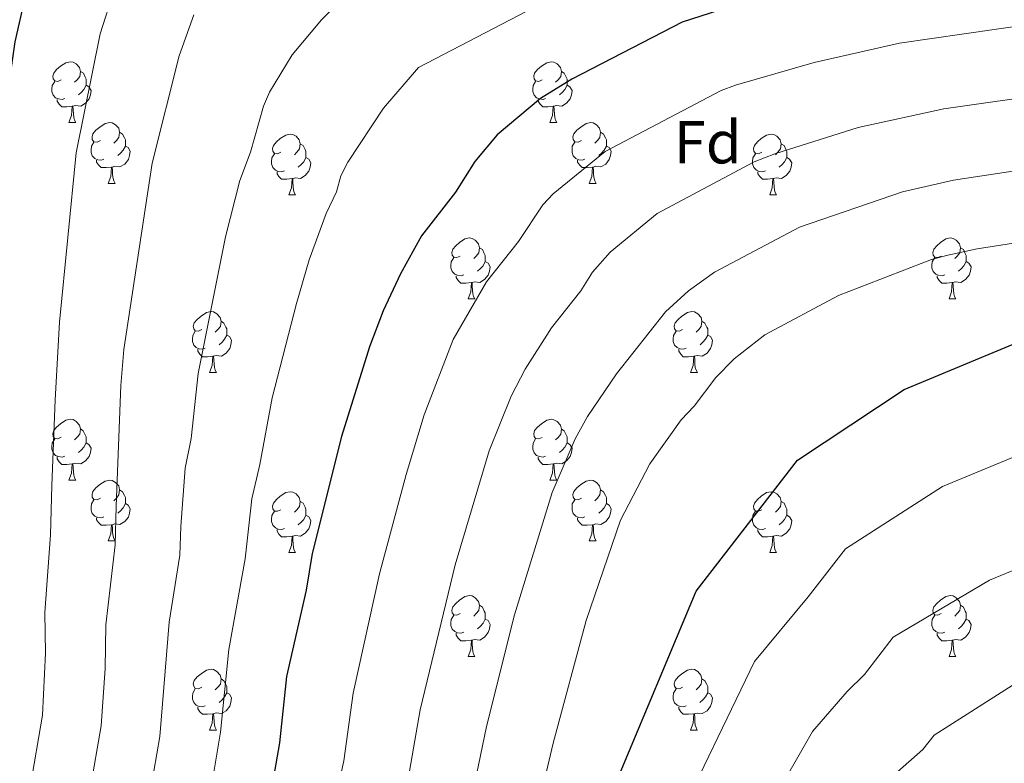
# Model space of a CAD drawing. Units: metres. Extents: x 626160 to 630670, y 4775474 to 4778528.
# Drawn here: x 627309 to 627472, y 4776204 to 4776326 of the extents above; entities that cross this region are included whole.
import ezdxf
from ezdxf.enums import TextEntityAlignment as Align

# ---------------------------------------------------------------- set-up
doc = ezdxf.new("R2010")
doc.units = ezdxf.units.M
doc.header["$MEASUREMENT"] = 0
for name, color, linetype, lineweight in [('Nivel 36', 7, 'Continuous', 0), ('Nivel 37', 7, 'Continuous', 0), ('Nivel 4', 7, 'Continuous', 0), ('Nivel 5', 7, 'Continuous', 0), ('Nivel 61', 7, 'Continuous', 0), ('Nivel 63', 7, 'Continuous', 0)]:
    doc.layers.add(name, color=color, linetype=linetype, lineweight=lineweight)
doc.styles.add('Style-arial', font='arial.shx', dxfattribs={"bigfont": 'arialbig.shx'})

msp = doc.modelspace()

# ---------------------------------------------------------------- linework, layer by layer
at = {"layer": 'Nivel 36', "color": 92, "linetype": 'Continuous', "lineweight": 0}
for p, q in [((627317.56, 4776309.34), (627318.69, 4776309.34)), ((627396.89, 4776309.34), (627398.02, 4776309.34)), ((627324.04, 4776299.3), (627325.16, 4776299.3)), ((627403.37, 4776299.3), (627404.49, 4776299.3)), ((627353.81, 4776297.4), (627354.94, 4776297.4)), ((627433.14, 4776297.4), (627434.26, 4776297.4)), ((627383.39, 4776280.25), (627384.51, 4776280.25)), ((627462.72, 4776280.25), (627463.84, 4776280.25)), ((627340.75, 4776268.11), (627341.88, 4776268.11)), ((627420.08, 4776268.11), (627421.21, 4776268.11)), ((627317.56, 4776250.34), (627318.69, 4776250.34)), ((627396.89, 4776250.34), (627398.02, 4776250.34)), ((627324.04, 4776240.31), (627325.16, 4776240.31)), ((627403.37, 4776240.31), (627404.49, 4776240.31)), ((627353.81, 4776238.4), (627354.94, 4776238.4)), ((627433.14, 4776238.4), (627434.26, 4776238.4)), ((627383.39, 4776221.26), (627384.51, 4776221.26)), ((627462.72, 4776221.26), (627463.84, 4776221.26)), ((627340.75, 4776209.12), (627341.88, 4776209.12)), ((627420.08, 4776209.12), (627421.2, 4776209.12))]:
    msp.add_line(p, q, dxfattribs=at)
at = {"layer": 'Nivel 36', "color": 92, "linetype": 'Continuous', "lineweight": 0, "flags": 128}
for points in [[(627316.26, 4776316.4), (627315.73, 4776316.13), (627315.2, 4776316.19), (627314.94, 4776316.56), (627314.88, 4776316.98), (627315.04, 4776317.5), (627315.52, 4776318.1), (627316.16, 4776318.63), (627317.06, 4776319.21), (627317.81, 4776319.37), (627318.23, 4776319.32), (627318.76, 4776319), (627319.29, 4776318.42), (627319.45, 4776317.78), (627319.34, 4776316.93), (627318.91, 4776316.4), (627318.49, 4776315.97)], [(627395.59, 4776316.4), (627395.06, 4776316.13), (627394.53, 4776316.19), (627394.27, 4776316.56), (627394.21, 4776316.98), (627394.37, 4776317.5), (627394.85, 4776318.1), (627395.49, 4776318.63), (627396.39, 4776319.21), (627397.13, 4776319.37), (627397.56, 4776319.32), (627398.09, 4776319), (627398.62, 4776318.42), (627398.78, 4776317.78), (627398.67, 4776316.93), (627398.24, 4776316.4), (627397.82, 4776315.97)], [(627319.45, 4776317.78), (627319.93, 4776317.46), (627320.24, 4776316.82), (627320.4, 4776316.5), (627320.4, 4776315.92), (627320.4, 4776315.5), (627320.03, 4776314.81), (627319.61, 4776314.33), (627319.13, 4776313.91)], [(627398.78, 4776317.78), (627399.25, 4776317.46), (627399.57, 4776316.82), (627399.73, 4776316.5), (627399.73, 4776315.92), (627399.73, 4776315.5), (627399.36, 4776314.81), (627398.94, 4776314.33), (627398.46, 4776313.91)], [(627316.85, 4776313.32), (627316.42, 4776313.16), (627315.84, 4776313.22), (627315.36, 4776313.43), (627314.94, 4776313.85), (627314.72, 4776314.44), (627314.72, 4776314.86), (627314.78, 4776315.44), (627315.2, 4776316.13)], [(627320.4, 4776315.5), (627320.85, 4776315.25), (627321.2, 4776314.63), (627321.09, 4776313.91), (627320.88, 4776313.27), (627320.29, 4776312.53), (627319.5, 4776312.05), (627318.65, 4776312.15), (627318.22, 4776312.02)], [(627396.18, 4776313.32), (627395.75, 4776313.16), (627395.17, 4776313.22), (627394.69, 4776313.43), (627394.27, 4776313.85), (627394.05, 4776314.44), (627394.05, 4776314.86), (627394.11, 4776315.44), (627394.53, 4776316.13)], [(627399.73, 4776315.5), (627400.18, 4776315.25), (627400.53, 4776314.63), (627400.42, 4776313.91), (627400.21, 4776313.27), (627399.62, 4776312.53), (627398.83, 4776312.05), (627397.98, 4776312.15), (627397.55, 4776312.02)], [(627318.11, 4776312.02), (627317.22, 4776311.94), (627316.37, 4776311.94), (627315.95, 4776312.37), (627315.63, 4776312.84), (627315.63, 4776313.16)], [(627317.56, 4776309.34), (627318, 4776310.5), (627318.11, 4776312.02), (627318.22, 4776312.02), (627318.25, 4776311.44), (627318.29, 4776310.75), (627318.36, 4776310.14), (627318.47, 4776309.74), (627318.69, 4776309.34)], [(627397.44, 4776312.02), (627396.55, 4776311.94), (627395.7, 4776311.94), (627395.28, 4776312.37), (627394.96, 4776312.84), (627394.96, 4776313.16)], [(627396.89, 4776309.34), (627397.33, 4776310.5), (627397.44, 4776312.02), (627397.55, 4776312.02), (627397.58, 4776311.44), (627397.62, 4776310.75), (627397.69, 4776310.14), (627397.8, 4776309.74), (627398.02, 4776309.34)], [(627322.74, 4776306.36), (627322.21, 4776306.1), (627321.68, 4776306.15), (627321.41, 4776306.52), (627321.36, 4776306.95), (627321.52, 4776307.47), (627322, 4776308.06), (627322.63, 4776308.59), (627323.53, 4776309.18), (627324.28, 4776309.34), (627324.7, 4776309.28), (627325.23, 4776308.97), (627325.76, 4776308.38), (627325.92, 4776307.74), (627325.81, 4776306.89), (627325.39, 4776306.36), (627324.97, 4776305.94)], [(627402.07, 4776306.36), (627401.54, 4776306.1), (627401.01, 4776306.15), (627400.74, 4776306.52), (627400.69, 4776306.95), (627400.85, 4776307.47), (627401.33, 4776308.06), (627401.96, 4776308.59), (627402.86, 4776309.18), (627403.61, 4776309.34), (627404.03, 4776309.28), (627404.56, 4776308.97), (627405.09, 4776308.38), (627405.25, 4776307.74), (627405.14, 4776306.89), (627404.72, 4776306.36), (627404.3, 4776305.94)], [(627325.92, 4776307.74), (627326.4, 4776307.43), (627326.71, 4776306.79), (627326.87, 4776306.47), (627326.87, 4776305.89), (627326.87, 4776305.46), (627326.5, 4776304.77), (627326.08, 4776304.29), (627325.6, 4776303.87)], [(627352.51, 4776304.46), (627351.98, 4776304.19), (627351.45, 4776304.25), (627351.19, 4776304.62), (627351.13, 4776305.04), (627351.29, 4776305.56), (627351.77, 4776306.16), (627352.41, 4776306.69), (627353.31, 4776307.27), (627354.05, 4776307.43), (627354.48, 4776307.38), (627355.01, 4776307.06), (627355.54, 4776306.48), (627355.7, 4776305.84), (627355.59, 4776304.99), (627355.16, 4776304.46), (627354.74, 4776304.03)], [(627405.25, 4776307.74), (627405.73, 4776307.43), (627406.04, 4776306.79), (627406.2, 4776306.47), (627406.2, 4776305.89), (627406.2, 4776305.46), (627405.83, 4776304.77), (627405.41, 4776304.29), (627404.93, 4776303.87)], [(627431.84, 4776304.46), (627431.31, 4776304.19), (627430.78, 4776304.25), (627430.51, 4776304.62), (627430.46, 4776305.04), (627430.62, 4776305.56), (627431.1, 4776306.16), (627431.73, 4776306.69), (627432.63, 4776307.27), (627433.38, 4776307.43), (627433.8, 4776307.38), (627434.33, 4776307.06), (627434.86, 4776306.48), (627435.02, 4776305.84), (627434.91, 4776304.99), (627434.49, 4776304.46), (627434.07, 4776304.03)], [(627323.32, 4776303.28), (627322.9, 4776303.12), (627322.31, 4776303.18), (627321.84, 4776303.39), (627321.41, 4776303.82), (627321.2, 4776304.4), (627321.2, 4776304.82), (627321.25, 4776305.41), (627321.68, 4776306.1)], [(627326.87, 4776305.46), (627327.33, 4776305.21), (627327.67, 4776304.6), (627327.56, 4776303.87), (627327.35, 4776303.23), (627326.77, 4776302.49), (627325.97, 4776302.01), (627325.12, 4776302.12), (627324.69, 4776301.99)], [(627355.7, 4776305.84), (627356.17, 4776305.52), (627356.49, 4776304.88), (627356.65, 4776304.56), (627356.65, 4776303.98), (627356.65, 4776303.56), (627356.28, 4776302.87), (627355.86, 4776302.39), (627355.38, 4776301.97)], [(627402.65, 4776303.28), (627402.23, 4776303.12), (627401.64, 4776303.18), (627401.17, 4776303.39), (627400.74, 4776303.82), (627400.53, 4776304.4), (627400.53, 4776304.82), (627400.58, 4776305.41), (627401.01, 4776306.1)], [(627406.2, 4776305.46), (627406.66, 4776305.21), (627407, 4776304.6), (627406.89, 4776303.87), (627406.68, 4776303.23), (627406.1, 4776302.49), (627405.3, 4776302.01), (627404.45, 4776302.12), (627404.02, 4776301.99)], [(627435.02, 4776305.84), (627435.5, 4776305.52), (627435.81, 4776304.88), (627435.97, 4776304.56), (627435.97, 4776303.98), (627435.97, 4776303.56), (627435.6, 4776302.87), (627435.18, 4776302.39), (627434.7, 4776301.97)], [(627353.1, 4776301.38), (627352.67, 4776301.22), (627352.09, 4776301.28), (627351.61, 4776301.49), (627351.19, 4776301.91), (627350.97, 4776302.5), (627350.97, 4776302.92), (627351.03, 4776303.5), (627351.45, 4776304.19)], [(627356.65, 4776303.56), (627357.1, 4776303.31), (627357.45, 4776302.69), (627357.34, 4776301.97), (627357.13, 4776301.33), (627356.54, 4776300.59), (627355.75, 4776300.11), (627354.9, 4776300.21), (627354.47, 4776300.08)], [(627432.42, 4776301.38), (627432, 4776301.22), (627431.41, 4776301.28), (627430.94, 4776301.49), (627430.51, 4776301.91), (627430.3, 4776302.5), (627430.3, 4776302.92), (627430.35, 4776303.5), (627430.78, 4776304.19)], [(627435.97, 4776303.56), (627436.43, 4776303.31), (627436.77, 4776302.69), (627436.66, 4776301.97), (627436.45, 4776301.33), (627435.87, 4776300.59), (627435.07, 4776300.11), (627434.22, 4776300.21), (627433.79, 4776300.08)], [(627324.58, 4776301.99), (627323.69, 4776301.9), (627322.85, 4776301.9), (627322.42, 4776302.33), (627322.1, 4776302.81), (627322.1, 4776303.12)], [(627324.04, 4776299.3), (627324.47, 4776300.46), (627324.58, 4776301.99), (627324.69, 4776301.99), (627324.73, 4776301.4), (627324.76, 4776300.72), (627324.83, 4776300.1), (627324.95, 4776299.7), (627325.16, 4776299.3)], [(627403.91, 4776301.99), (627403.02, 4776301.9), (627402.18, 4776301.9), (627401.75, 4776302.33), (627401.43, 4776302.81), (627401.43, 4776303.12)], [(627403.37, 4776299.3), (627403.8, 4776300.46), (627403.91, 4776301.99), (627404.02, 4776301.99), (627404.06, 4776301.4), (627404.09, 4776300.72), (627404.16, 4776300.1), (627404.28, 4776299.7), (627404.49, 4776299.3)], [(627354.36, 4776300.08), (627353.47, 4776300), (627352.62, 4776300), (627352.2, 4776300.43), (627351.88, 4776300.9), (627351.88, 4776301.22)], [(627433.68, 4776300.08), (627432.79, 4776300), (627431.95, 4776300), (627431.52, 4776300.43), (627431.2, 4776300.9), (627431.2, 4776301.22)], [(627353.81, 4776297.4), (627354.25, 4776298.56), (627354.36, 4776300.08), (627354.47, 4776300.08), (627354.5, 4776299.5), (627354.54, 4776298.81), (627354.61, 4776298.2), (627354.72, 4776297.8), (627354.94, 4776297.4)], [(627433.14, 4776297.4), (627433.57, 4776298.56), (627433.68, 4776300.08), (627433.79, 4776300.08), (627433.83, 4776299.5), (627433.86, 4776298.81), (627433.93, 4776298.2), (627434.05, 4776297.8), (627434.26, 4776297.4)], [(627382.09, 4776287.31), (627381.56, 4776287.05), (627381.03, 4776287.1), (627380.76, 4776287.47), (627380.71, 4776287.9), (627380.87, 4776288.42), (627381.35, 4776289.01), (627381.98, 4776289.54), (627382.88, 4776290.13), (627383.63, 4776290.29), (627384.05, 4776290.23), (627384.58, 4776289.92), (627385.11, 4776289.33), (627385.27, 4776288.69), (627385.16, 4776287.84), (627384.74, 4776287.31), (627384.32, 4776286.89)], [(627461.42, 4776287.31), (627460.89, 4776287.05), (627460.36, 4776287.1), (627460.09, 4776287.47), (627460.04, 4776287.9), (627460.2, 4776288.42), (627460.68, 4776289.01), (627461.31, 4776289.54), (627462.21, 4776290.13), (627462.96, 4776290.29), (627463.38, 4776290.23), (627463.91, 4776289.92), (627464.44, 4776289.33), (627464.6, 4776288.69), (627464.49, 4776287.84), (627464.07, 4776287.31), (627463.65, 4776286.89)], [(627385.27, 4776288.69), (627385.75, 4776288.38), (627386.06, 4776287.74), (627386.22, 4776287.42), (627386.22, 4776286.84), (627386.22, 4776286.41), (627385.85, 4776285.72), (627385.43, 4776285.24), (627384.95, 4776284.82)], [(627464.6, 4776288.69), (627465.08, 4776288.38), (627465.39, 4776287.74), (627465.55, 4776287.42), (627465.55, 4776286.84), (627465.55, 4776286.41), (627465.18, 4776285.72), (627464.76, 4776285.24), (627464.28, 4776284.82)], [(627382.67, 4776284.23), (627382.25, 4776284.07), (627381.66, 4776284.13), (627381.19, 4776284.34), (627380.76, 4776284.77), (627380.55, 4776285.35), (627380.55, 4776285.77), (627380.6, 4776286.36), (627381.03, 4776287.05)], [(627386.22, 4776286.41), (627386.68, 4776286.16), (627387.02, 4776285.55), (627386.91, 4776284.82), (627386.7, 4776284.18), (627386.12, 4776283.44), (627385.32, 4776282.96), (627384.47, 4776283.07), (627384.04, 4776282.94)], [(627462, 4776284.23), (627461.58, 4776284.07), (627460.99, 4776284.13), (627460.52, 4776284.34), (627460.09, 4776284.77), (627459.88, 4776285.35), (627459.88, 4776285.77), (627459.93, 4776286.36), (627460.36, 4776287.05)], [(627465.55, 4776286.41), (627466.01, 4776286.16), (627466.35, 4776285.55), (627466.24, 4776284.82), (627466.03, 4776284.18), (627465.45, 4776283.44), (627464.65, 4776282.96), (627463.8, 4776283.07), (627463.37, 4776282.94)], [(627383.93, 4776282.94), (627383.04, 4776282.85), (627382.2, 4776282.85), (627381.77, 4776283.28), (627381.45, 4776283.76), (627381.45, 4776284.07)], [(627463.26, 4776282.94), (627462.37, 4776282.85), (627461.53, 4776282.85), (627461.1, 4776283.28), (627460.78, 4776283.76), (627460.78, 4776284.07)], [(627383.39, 4776280.25), (627383.82, 4776281.41), (627383.93, 4776282.94), (627384.04, 4776282.94), (627384.08, 4776282.35), (627384.11, 4776281.67), (627384.18, 4776281.05), (627384.3, 4776280.65), (627384.51, 4776280.25)], [(627462.72, 4776280.25), (627463.15, 4776281.41), (627463.26, 4776282.94), (627463.37, 4776282.94), (627463.41, 4776282.35), (627463.44, 4776281.67), (627463.51, 4776281.05), (627463.63, 4776280.65), (627463.84, 4776280.25)], [(627339.45, 4776275.17), (627338.92, 4776274.91), (627338.39, 4776274.96), (627338.13, 4776275.33), (627338.07, 4776275.76), (627338.23, 4776276.28), (627338.71, 4776276.87), (627339.35, 4776277.4), (627340.25, 4776277.99), (627340.99, 4776278.15), (627341.42, 4776278.09), (627341.95, 4776277.78), (627342.48, 4776277.19), (627342.64, 4776276.55), (627342.53, 4776275.7), (627342.1, 4776275.17), (627341.68, 4776274.75)], [(627418.78, 4776275.17), (627418.25, 4776274.91), (627417.72, 4776274.96), (627417.45, 4776275.33), (627417.4, 4776275.76), (627417.56, 4776276.28), (627418.04, 4776276.87), (627418.67, 4776277.4), (627419.57, 4776277.99), (627420.32, 4776278.15), (627420.75, 4776278.09), (627421.27, 4776277.78), (627421.81, 4776277.19), (627421.97, 4776276.55), (627421.85, 4776275.7), (627421.43, 4776275.17), (627421.01, 4776274.75)], [(627342.64, 4776276.55), (627343.11, 4776276.24), (627343.43, 4776275.6), (627343.59, 4776275.28), (627343.59, 4776274.7), (627343.59, 4776274.27), (627343.22, 4776273.58), (627342.8, 4776273.1), (627342.32, 4776272.68)], [(627421.97, 4776276.55), (627422.44, 4776276.24), (627422.75, 4776275.6), (627422.91, 4776275.28), (627422.91, 4776274.7), (627422.91, 4776274.27), (627422.55, 4776273.58), (627422.13, 4776273.1), (627421.65, 4776272.68)], [(627340.04, 4776272.09), (627339.61, 4776271.93), (627339.03, 4776271.99), (627338.55, 4776272.2), (627338.13, 4776272.63), (627337.91, 4776273.21), (627337.91, 4776273.63), (627337.97, 4776274.22), (627338.39, 4776274.91)], [(627343.59, 4776274.27), (627344.04, 4776274.02), (627344.39, 4776273.41), (627344.28, 4776272.68), (627344.07, 4776272.04), (627343.48, 4776271.3), (627342.69, 4776270.82), (627341.84, 4776270.93), (627341.41, 4776270.8)], [(627419.37, 4776272.09), (627418.94, 4776271.93), (627418.35, 4776271.99), (627417.88, 4776272.2), (627417.45, 4776272.63), (627417.24, 4776273.21), (627417.24, 4776273.63), (627417.29, 4776274.22), (627417.72, 4776274.91)], [(627422.91, 4776274.27), (627423.37, 4776274.02), (627423.71, 4776273.41), (627423.61, 4776272.68), (627423.39, 4776272.04), (627422.81, 4776271.3), (627422.01, 4776270.82), (627421.17, 4776270.93), (627420.73, 4776270.8)], [(627341.3, 4776270.8), (627340.41, 4776270.71), (627339.56, 4776270.71), (627339.14, 4776271.14), (627338.82, 4776271.62), (627338.82, 4776271.93)], [(627420.63, 4776270.8), (627419.73, 4776270.71), (627418.89, 4776270.71), (627418.47, 4776271.14), (627418.15, 4776271.62), (627418.15, 4776271.93)], [(627340.75, 4776268.11), (627341.19, 4776269.27), (627341.3, 4776270.8), (627341.41, 4776270.8), (627341.44, 4776270.21), (627341.48, 4776269.53), (627341.55, 4776268.91), (627341.66, 4776268.51), (627341.88, 4776268.11)], [(627420.08, 4776268.11), (627420.51, 4776269.27), (627420.63, 4776270.8), (627420.73, 4776270.8), (627420.77, 4776270.21), (627420.81, 4776269.53), (627420.87, 4776268.91), (627420.99, 4776268.51), (627421.21, 4776268.11)], [(627316.26, 4776257.41), (627315.73, 4776257.14), (627315.2, 4776257.19), (627314.94, 4776257.57), (627314.88, 4776257.99), (627315.04, 4776258.51), (627315.52, 4776259.11), (627316.16, 4776259.63), (627317.06, 4776260.22), (627317.8, 4776260.38), (627318.23, 4776260.33), (627318.76, 4776260.01), (627319.29, 4776259.43), (627319.45, 4776258.79), (627319.34, 4776257.93), (627318.91, 4776257.41), (627318.49, 4776256.98)], [(627395.59, 4776257.4), (627395.06, 4776257.14), (627394.53, 4776257.19), (627394.27, 4776257.56), (627394.21, 4776257.99), (627394.37, 4776258.51), (627394.85, 4776259.1), (627395.49, 4776259.63), (627396.39, 4776260.22), (627397.13, 4776260.38), (627397.56, 4776260.32), (627398.09, 4776260.01), (627398.62, 4776259.42), (627398.78, 4776258.78), (627398.67, 4776257.93), (627398.24, 4776257.4), (627397.82, 4776256.98)], [(627319.45, 4776258.79), (627319.92, 4776258.47), (627320.24, 4776257.83), (627320.4, 4776257.51), (627320.4, 4776256.93), (627320.4, 4776256.5), (627320.03, 4776255.81), (627319.61, 4776255.33), (627319.13, 4776254.91)], [(627398.78, 4776258.78), (627399.25, 4776258.47), (627399.57, 4776257.83), (627399.73, 4776257.51), (627399.73, 4776256.93), (627399.73, 4776256.5), (627399.36, 4776255.81), (627398.94, 4776255.33), (627398.46, 4776254.91)], [(627316.85, 4776254.32), (627316.42, 4776254.16), (627315.84, 4776254.23), (627315.36, 4776254.43), (627314.94, 4776254.86), (627314.72, 4776255.45), (627314.72, 4776255.87), (627314.78, 4776256.45), (627315.2, 4776257.14)], [(627320.4, 4776256.5), (627320.85, 4776256.25), (627321.2, 4776255.64), (627321.09, 4776254.91), (627320.88, 4776254.27), (627320.29, 4776253.53), (627319.5, 4776253.05), (627318.65, 4776253.16), (627318.22, 4776253.03)], [(627396.18, 4776254.32), (627395.75, 4776254.16), (627395.17, 4776254.22), (627394.69, 4776254.43), (627394.27, 4776254.86), (627394.05, 4776255.44), (627394.05, 4776255.86), (627394.11, 4776256.45), (627394.53, 4776257.14)], [(627399.73, 4776256.5), (627400.18, 4776256.25), (627400.53, 4776255.64), (627400.42, 4776254.91), (627400.21, 4776254.27), (627399.62, 4776253.53), (627398.83, 4776253.05), (627397.98, 4776253.16), (627397.55, 4776253.03)], [(627318.11, 4776253.03), (627317.22, 4776252.94), (627316.37, 4776252.94), (627315.95, 4776253.37), (627315.63, 4776253.85), (627315.63, 4776254.17)], [(627397.44, 4776253.03), (627396.55, 4776252.94), (627395.7, 4776252.94), (627395.28, 4776253.37), (627394.96, 4776253.85), (627394.96, 4776254.16)], [(627317.56, 4776250.34), (627318, 4776251.5), (627318.11, 4776253.03), (627318.22, 4776253.03), (627318.25, 4776252.44), (627318.29, 4776251.76), (627318.36, 4776251.14), (627318.47, 4776250.74), (627318.69, 4776250.34)], [(627396.89, 4776250.34), (627397.33, 4776251.5), (627397.44, 4776253.03), (627397.55, 4776253.03), (627397.58, 4776252.44), (627397.62, 4776251.76), (627397.69, 4776251.14), (627397.8, 4776250.74), (627398.02, 4776250.34)], [(627322.74, 4776247.37), (627322.21, 4776247.1), (627321.68, 4776247.16), (627321.41, 4776247.53), (627321.36, 4776247.95), (627321.52, 4776248.47), (627322, 4776249.07), (627322.63, 4776249.6), (627323.53, 4776250.18), (627324.28, 4776250.34), (627324.7, 4776250.29), (627325.23, 4776249.97), (627325.76, 4776249.39), (627325.92, 4776248.75), (627325.81, 4776247.9), (627325.39, 4776247.37), (627324.97, 4776246.94)], [(627402.07, 4776247.37), (627401.54, 4776247.1), (627401.01, 4776247.16), (627400.74, 4776247.53), (627400.69, 4776247.95), (627400.85, 4776248.47), (627401.33, 4776249.07), (627401.96, 4776249.6), (627402.86, 4776250.18), (627403.61, 4776250.34), (627404.03, 4776250.29), (627404.56, 4776249.97), (627405.09, 4776249.39), (627405.25, 4776248.75), (627405.14, 4776247.9), (627404.72, 4776247.37), (627404.3, 4776246.94)], [(627325.92, 4776248.75), (627326.4, 4776248.43), (627326.71, 4776247.79), (627326.87, 4776247.47), (627326.87, 4776246.89), (627326.87, 4776246.47), (627326.5, 4776245.78), (627326.08, 4776245.3), (627325.6, 4776244.88)], [(627352.51, 4776245.46), (627351.98, 4776245.2), (627351.45, 4776245.25), (627351.19, 4776245.62), (627351.13, 4776246.05), (627351.29, 4776246.57), (627351.77, 4776247.16), (627352.41, 4776247.69), (627353.31, 4776248.28), (627354.05, 4776248.44), (627354.48, 4776248.38), (627355.01, 4776248.07), (627355.54, 4776247.48), (627355.7, 4776246.84), (627355.59, 4776245.99), (627355.16, 4776245.46), (627354.74, 4776245.04)], [(627405.25, 4776248.75), (627405.73, 4776248.43), (627406.04, 4776247.79), (627406.2, 4776247.47), (627406.2, 4776246.89), (627406.2, 4776246.47), (627405.83, 4776245.78), (627405.41, 4776245.3), (627404.93, 4776244.88)], [(627431.84, 4776245.46), (627431.31, 4776245.2), (627430.78, 4776245.25), (627430.51, 4776245.62), (627430.46, 4776246.05), (627430.62, 4776246.57), (627431.1, 4776247.16), (627431.73, 4776247.69), (627432.63, 4776248.28), (627433.38, 4776248.44), (627433.8, 4776248.38), (627434.33, 4776248.07), (627434.86, 4776247.48), (627435.02, 4776246.84), (627434.91, 4776245.99), (627434.49, 4776245.46), (627434.07, 4776245.04)], [(627323.32, 4776244.29), (627322.9, 4776244.13), (627322.31, 4776244.19), (627321.84, 4776244.4), (627321.41, 4776244.82), (627321.2, 4776245.41), (627321.2, 4776245.83), (627321.25, 4776246.41), (627321.68, 4776247.1)], [(627355.7, 4776246.84), (627356.17, 4776246.53), (627356.49, 4776245.89), (627356.65, 4776245.57), (627356.65, 4776244.99), (627356.65, 4776244.56), (627356.28, 4776243.87), (627355.86, 4776243.39), (627355.38, 4776242.97)], [(627402.65, 4776244.29), (627402.23, 4776244.13), (627401.64, 4776244.19), (627401.17, 4776244.4), (627400.74, 4776244.82), (627400.53, 4776245.41), (627400.53, 4776245.83), (627400.58, 4776246.41), (627401.01, 4776247.1)], [(627435.02, 4776246.84), (627435.5, 4776246.53), (627435.81, 4776245.89), (627435.97, 4776245.57), (627435.97, 4776244.99), (627435.97, 4776244.56), (627435.6, 4776243.87), (627435.18, 4776243.39), (627434.7, 4776242.97)], [(627326.87, 4776246.47), (627327.33, 4776246.22), (627327.67, 4776245.6), (627327.56, 4776244.88), (627327.35, 4776244.24), (627326.77, 4776243.5), (627325.97, 4776243.02), (627325.12, 4776243.12), (627324.69, 4776242.99)], [(627353.1, 4776242.38), (627352.67, 4776242.22), (627352.09, 4776242.28), (627351.61, 4776242.49), (627351.19, 4776242.92), (627350.97, 4776243.5), (627350.97, 4776243.92), (627351.03, 4776244.51), (627351.45, 4776245.2)], [(627406.2, 4776246.47), (627406.66, 4776246.22), (627407, 4776245.6), (627406.89, 4776244.88), (627406.68, 4776244.24), (627406.1, 4776243.5), (627405.3, 4776243.02), (627404.45, 4776243.12), (627404.02, 4776242.99)], [(627432.42, 4776242.38), (627432, 4776242.22), (627431.41, 4776242.28), (627430.94, 4776242.49), (627430.51, 4776242.92), (627430.3, 4776243.5), (627430.3, 4776243.92), (627430.35, 4776244.51), (627430.78, 4776245.2)], [(627324.58, 4776242.99), (627323.69, 4776242.91), (627322.85, 4776242.91), (627322.42, 4776243.34), (627322.1, 4776243.81), (627322.1, 4776244.13)], [(627356.65, 4776244.56), (627357.1, 4776244.31), (627357.45, 4776243.7), (627357.34, 4776242.97), (627357.13, 4776242.33), (627356.54, 4776241.59), (627355.75, 4776241.11), (627354.9, 4776241.22), (627354.47, 4776241.09)], [(627403.91, 4776242.99), (627403.02, 4776242.91), (627402.18, 4776242.91), (627401.75, 4776243.34), (627401.43, 4776243.81), (627401.43, 4776244.13)], [(627435.97, 4776244.56), (627436.43, 4776244.31), (627436.77, 4776243.7), (627436.66, 4776242.97), (627436.45, 4776242.33), (627435.87, 4776241.59), (627435.07, 4776241.11), (627434.22, 4776241.22), (627433.79, 4776241.09)], [(627324.04, 4776240.31), (627324.47, 4776241.47), (627324.58, 4776242.99), (627324.69, 4776242.99), (627324.73, 4776242.41), (627324.76, 4776241.72), (627324.83, 4776241.11), (627324.95, 4776240.71), (627325.16, 4776240.31)], [(627354.36, 4776241.09), (627353.47, 4776241), (627352.62, 4776241), (627352.2, 4776241.43), (627351.88, 4776241.91), (627351.88, 4776242.22)], [(627403.37, 4776240.31), (627403.8, 4776241.47), (627403.91, 4776242.99), (627404.02, 4776242.99), (627404.06, 4776242.41), (627404.09, 4776241.72), (627404.16, 4776241.11), (627404.28, 4776240.71), (627404.49, 4776240.31)], [(627433.68, 4776241.09), (627432.79, 4776241), (627431.95, 4776241), (627431.52, 4776241.43), (627431.2, 4776241.91), (627431.2, 4776242.22)], [(627353.81, 4776238.4), (627354.25, 4776239.56), (627354.36, 4776241.09), (627354.47, 4776241.09), (627354.5, 4776240.5), (627354.54, 4776239.82), (627354.61, 4776239.2), (627354.72, 4776238.8), (627354.94, 4776238.4)], [(627433.14, 4776238.4), (627433.57, 4776239.56), (627433.68, 4776241.09), (627433.79, 4776241.09), (627433.83, 4776240.5), (627433.86, 4776239.82), (627433.93, 4776239.2), (627434.05, 4776238.8), (627434.26, 4776238.4)], [(627382.09, 4776228.32), (627381.56, 4776228.06), (627381.03, 4776228.11), (627380.76, 4776228.48), (627380.71, 4776228.91), (627380.87, 4776229.43), (627381.35, 4776230.02), (627381.98, 4776230.55), (627382.88, 4776231.14), (627383.63, 4776231.3), (627384.05, 4776231.24), (627384.58, 4776230.93), (627385.11, 4776230.34), (627385.27, 4776229.7), (627385.16, 4776228.85), (627384.74, 4776228.32), (627384.32, 4776227.89)], [(627461.42, 4776228.32), (627460.89, 4776228.05), (627460.36, 4776228.11), (627460.09, 4776228.48), (627460.04, 4776228.91), (627460.2, 4776229.43), (627460.68, 4776230.02), (627461.31, 4776230.55), (627462.21, 4776231.13), (627462.96, 4776231.29), (627463.38, 4776231.24), (627463.91, 4776230.93), (627464.44, 4776230.34), (627464.6, 4776229.7), (627464.49, 4776228.85), (627464.07, 4776228.32), (627463.65, 4776227.89)], [(627385.27, 4776229.7), (627385.75, 4776229.39), (627386.06, 4776228.75), (627386.22, 4776228.43), (627386.22, 4776227.85), (627386.22, 4776227.42), (627385.85, 4776226.73), (627385.43, 4776226.25), (627384.95, 4776225.83)], [(627464.6, 4776229.7), (627465.08, 4776229.39), (627465.39, 4776228.75), (627465.55, 4776228.43), (627465.55, 4776227.85), (627465.55, 4776227.42), (627465.18, 4776226.73), (627464.76, 4776226.25), (627464.28, 4776225.83)], [(627382.67, 4776225.24), (627382.25, 4776225.08), (627381.66, 4776225.14), (627381.19, 4776225.35), (627380.76, 4776225.78), (627380.55, 4776226.36), (627380.55, 4776226.78), (627380.6, 4776227.37), (627381.03, 4776228.06)], [(627386.22, 4776227.42), (627386.68, 4776227.17), (627387.02, 4776226.55), (627386.91, 4776225.83), (627386.7, 4776225.19), (627386.12, 4776224.45), (627385.32, 4776223.97), (627384.47, 4776224.07), (627384.04, 4776223.95)], [(627462, 4776225.24), (627461.58, 4776225.08), (627460.99, 4776225.14), (627460.52, 4776225.35), (627460.09, 4776225.77), (627459.88, 4776226.36), (627459.88, 4776226.78), (627459.93, 4776227.37), (627460.36, 4776228.05)], [(627465.55, 4776227.42), (627466.01, 4776227.17), (627466.35, 4776226.55), (627466.24, 4776225.83), (627466.03, 4776225.19), (627465.45, 4776224.45), (627464.65, 4776223.97), (627463.8, 4776224.07), (627463.37, 4776223.95)], [(627383.93, 4776223.95), (627383.04, 4776223.86), (627382.2, 4776223.86), (627381.77, 4776224.29), (627381.45, 4776224.77), (627381.45, 4776225.08)], [(627383.39, 4776221.26), (627383.82, 4776222.42), (627383.93, 4776223.95), (627384.04, 4776223.95), (627384.08, 4776223.36), (627384.11, 4776222.67), (627384.18, 4776222.06), (627384.3, 4776221.66), (627384.51, 4776221.26)], [(627463.26, 4776223.95), (627462.37, 4776223.86), (627461.53, 4776223.86), (627461.1, 4776224.29), (627460.78, 4776224.77), (627460.78, 4776225.08)], [(627462.72, 4776221.26), (627463.15, 4776222.42), (627463.26, 4776223.95), (627463.37, 4776223.95), (627463.41, 4776223.36), (627463.44, 4776222.67), (627463.51, 4776222.06), (627463.63, 4776221.66), (627463.84, 4776221.26)], [(627339.45, 4776216.18), (627338.92, 4776215.92), (627338.39, 4776215.97), (627338.13, 4776216.34), (627338.07, 4776216.77), (627338.23, 4776217.29), (627338.71, 4776217.88), (627339.35, 4776218.41), (627340.25, 4776219), (627340.99, 4776219.16), (627341.42, 4776219.1), (627341.95, 4776218.79), (627342.48, 4776218.2), (627342.64, 4776217.56), (627342.53, 4776216.71), (627342.1, 4776216.18), (627341.68, 4776215.76)], [(627418.78, 4776216.18), (627418.25, 4776215.91), (627417.72, 4776215.97), (627417.45, 4776216.34), (627417.4, 4776216.77), (627417.56, 4776217.29), (627418.04, 4776217.88), (627418.67, 4776218.41), (627419.57, 4776218.99), (627420.32, 4776219.15), (627420.74, 4776219.1), (627421.27, 4776218.79), (627421.8, 4776218.2), (627421.96, 4776217.56), (627421.85, 4776216.71), (627421.43, 4776216.18), (627421.01, 4776215.75)], [(627342.64, 4776217.56), (627343.11, 4776217.25), (627343.43, 4776216.61), (627343.59, 4776216.29), (627343.59, 4776215.71), (627343.59, 4776215.28), (627343.22, 4776214.59), (627342.8, 4776214.11), (627342.32, 4776213.69)], [(627421.96, 4776217.56), (627422.44, 4776217.25), (627422.75, 4776216.61), (627422.91, 4776216.29), (627422.91, 4776215.71), (627422.91, 4776215.28), (627422.54, 4776214.59), (627422.12, 4776214.11), (627421.64, 4776213.69)], [(627340.04, 4776213.1), (627339.61, 4776212.94), (627339.03, 4776213), (627338.55, 4776213.21), (627338.13, 4776213.64), (627337.91, 4776214.22), (627337.91, 4776214.64), (627337.97, 4776215.23), (627338.39, 4776215.92)], [(627419.36, 4776213.1), (627418.94, 4776212.94), (627418.35, 4776213), (627417.88, 4776213.21), (627417.45, 4776213.63), (627417.24, 4776214.22), (627417.24, 4776214.64), (627417.29, 4776215.23), (627417.72, 4776215.91)], [(627343.59, 4776215.28), (627344.04, 4776215.03), (627344.39, 4776214.42), (627344.28, 4776213.69), (627344.07, 4776213.05), (627343.48, 4776212.31), (627342.69, 4776211.83), (627341.84, 4776211.94), (627341.41, 4776211.81)], [(627422.91, 4776215.28), (627423.37, 4776215.03), (627423.71, 4776214.41), (627423.6, 4776213.69), (627423.39, 4776213.05), (627422.81, 4776212.31), (627422.01, 4776211.83), (627421.16, 4776211.93), (627420.73, 4776211.81)], [(627341.3, 4776211.81), (627340.41, 4776211.72), (627339.56, 4776211.72), (627339.14, 4776212.15), (627338.82, 4776212.63), (627338.82, 4776212.94)], [(627420.62, 4776211.81), (627419.73, 4776211.72), (627418.89, 4776211.72), (627418.46, 4776212.15), (627418.14, 4776212.63), (627418.14, 4776212.94)], [(627340.75, 4776209.12), (627341.19, 4776210.28), (627341.3, 4776211.81), (627341.41, 4776211.81), (627341.44, 4776211.22), (627341.48, 4776210.54), (627341.55, 4776209.92), (627341.66, 4776209.52), (627341.88, 4776209.12)], [(627420.08, 4776209.12), (627420.51, 4776210.28), (627420.62, 4776211.81), (627420.73, 4776211.81), (627420.77, 4776211.22), (627420.8, 4776210.53), (627420.87, 4776209.92), (627420.99, 4776209.52), (627421.2, 4776209.12)]]:
    msp.add_lwpolyline(points, dxfattribs=at)
at = {"layer": 'Nivel 4', "color": 36, "linetype": 'Continuous', "lineweight": 30, "flags": 128}
for points, elevation in [([(627356.53, 4776375.16), (627340.18, 4776369.47), (627334.82, 4776367.01), (627331.25, 4776364.7), (627329.05, 4776362.97), (627327.06, 4776360.67), (627320.67, 4776352.09), (627317.68, 4776347.33), (627315.81, 4776344.94), (627312.74, 4776338.29), (627310.32, 4776330.17), (627308.63, 4776322.67), (627306.28, 4776306.02), (627305.05, 4776284.11), (627304.55, 4776261.33), (627304.15, 4776257.09), (627303.46, 4776225.51), (627303.71, 4776222.77), (627303.5, 4776213.35), (627301.74, 4776202.46)], 700), ([(627435.54, 4776330.67), (627424.84, 4776327.87), (627418.72, 4776325.87), (627400.52, 4776316.47), (627395.36, 4776313.32), (627388.16, 4776307.33), (627384.49, 4776302.93), (627381.34, 4776297.83), (627375.72, 4776290.67), (627372.24, 4776284.36), (627369.37, 4776278.25), (627367.11, 4776272.32), (627362.53, 4776257.53), (627357.67, 4776238.23), (627356.67, 4776232.17), (627353.46, 4776217.93), (627352.31, 4776207.02), (627349.71, 4776192.22)], 725), ([(627358.85, 4775889.61), (627357.86, 4775892.45), (627353.71, 4775906.45), (627352.22, 4775912.63), (627350.48, 4775923.93), (627339.92, 4775960.89), (627338.91, 4775978.63), (627338.29, 4775997.7), (627338.37, 4776005.19), (627338.98, 4776015), (627339.81, 4776025.01), (627347.89, 4776060.98), (627358.24, 4776089.62), (627371.67, 4776120.31), (627382.44, 4776140.43), (627385.96, 4776148.56), (627390.71, 4776157.26), (627399.63, 4776176.21), (627404.61, 4776189.73), (627407.76, 4776200.35), (627421.03, 4776232.02), (627437.75, 4776253.66), (627455.3, 4776265.32), (627481.74, 4776276.27)], 750)]:
    msp.add_lwpolyline(points, dxfattribs=dict(at, elevation=elevation))
at = {"layer": 'Nivel 5', "color": 36, "linetype": 'Continuous', "lineweight": 0, "flags": 128}
for points, elevation in [([(627340.12, 4776194.27), (627342.55, 4776208.77), (627343.92, 4776222.4), (627346.61, 4776237.36), (627347.71, 4776247.26), (627349.06, 4776252.93), (627351.06, 4776263.91), (627355.08, 4776279.51), (627357.2, 4776286.7), (627360, 4776294.34), (627361.71, 4776297.89), (627362.39, 4776300.57), (627363.53, 4776302.79), (627369.44, 4776311.73), (627375.22, 4776318.44), (627397.18, 4776329.88), (627403.47, 4776332.78), (627413.25, 4776336.68), (627432.22, 4776340.67), (627441.47, 4776341.67), (627449.24, 4776343.29), (627472.91, 4776346.22)], 720), ([(627330.56, 4776196.6), (627332.52, 4776208.06), (627334.09, 4776226.91), (627335.87, 4776237.98), (627336, 4776242.69), (627336.75, 4776252.34), (627337.71, 4776257.23), (627338.85, 4776267.91), (627343.36, 4776290.49), (627345.74, 4776299.78), (627347.5, 4776304.46), (627349.62, 4776312.03), (627350.63, 4776314.32), (627354.37, 4776320.51), (627359.23, 4776326.26), (627364.08, 4776331.29)], 715), ([(627311.16, 4776199.69), (627313.17, 4776211.59), (627313.66, 4776221.8), (627313.6, 4776228.49), (627314.53, 4776241.33), (627314.71, 4776249.44), (627315.29, 4776263.59), (627315.97, 4776276.41), (627318.77, 4776304.33), (627322.73, 4776323.95), (627324.95, 4776331.04)], 705), ([(627321.07, 4776199.37), (627322.85, 4776209.82), (627323.54, 4776219.3), (627323.65, 4776226.47), (627325.2, 4776239.66), (627325.35, 4776246.06), (627326.11, 4776265.95), (627326.63, 4776271.9), (627331.26, 4776302.65), (627335.73, 4776320.36), (627338.15, 4776327.12)], 710), ([(627360.04, 4776190.99), (627362.9, 4776204.05), (627364.46, 4776215.19), (627368.8, 4776234.87), (627373.18, 4776251.3), (627376.17, 4776261.14), (627380.93, 4776273.52), (627386.43, 4776283.08), (627391.68, 4776289.71), (627395.71, 4776295.78), (627397.43, 4776297.6), (627405.99, 4776304.54), (627425.16, 4776314.61), (627427.49, 4776315.5), (627440.45, 4776319.24), (627454.57, 4776322.42), (627475.9, 4776325.49)], 730), ([(627373.49, 4776201.07), (627375.46, 4776212.45), (627381.25, 4776236.36), (627386.86, 4776255.19), (627390.49, 4776264.21), (627392.78, 4776268.65), (627397.14, 4776275.49), (627402.01, 4776281.58), (627403.9, 4776284.64), (627406.82, 4776287.97), (627414.58, 4776294.33), (627430.56, 4776302.87), (627433.96, 4776304.15), (627447.75, 4776308.51), (627461.87, 4776311.57), (627480.03, 4776314.18)], 735), ([(627383.51, 4776195.65), (627386.45, 4776209.71), (627391.04, 4776228.13), (627397.25, 4776248.29), (627401.03, 4776257.16), (627403.09, 4776260.85), (627407.85, 4776267.9), (627415.95, 4776278.09), (627419.77, 4776281.56), (627424.02, 4776284.63), (627438.03, 4776292.09), (627455.02, 4776297.93), (627463.47, 4776299.84), (627482.71, 4776302.73)], 740), ([(627394.06, 4776192.69), (627397.45, 4776206.97), (627402.87, 4776227.17), (627408.53, 4776243.72), (627413.37, 4776253.01), (627418.55, 4776260.31), (627420.66, 4776262.53), (627424.27, 4776267.25), (627427.26, 4776270.37), (627432.33, 4776274.29), (627444.47, 4776280.83), (627459.85, 4776286.72), (627462.52, 4776287.44), (627467.38, 4776288.49), (627484.69, 4776291.22)], 745), ([(627369.62, 4775889.81), (627367.46, 4775895.75), (627362.92, 4775911.27), (627360.63, 4775924.94), (627356.15, 4775943.07), (627350.89, 4775962.54), (627349.03, 4775983.48), (627348.22, 4776001.23), (627348.74, 4776014.57), (627349.49, 4776024.08), (627356.51, 4776056.11), (627367.12, 4776086.65), (627379.69, 4776114.92), (627390.82, 4776135.33), (627394.27, 4776142.86), (627399.35, 4776152.07), (627408.38, 4776170.22), (627413.55, 4776182.65), (627417.03, 4776192.29), (627430.61, 4776220.45), (627439.48, 4776231.07), (627445.64, 4776239.04), (627461.65, 4776249.3), (627486.87, 4776259.74)], 755), ([(627490.73, 4776242.66), (627469.37, 4776233.86), (627453.53, 4776224.43), (627448.75, 4776218.26), (627445.93, 4776215.47), (627440.19, 4776208.88), (627426.88, 4776185.63)], 760), ([(627473.15, 4776216.47), (627460.24, 4776208.28), (627458.4, 4776205.9), (627454.22, 4776202.2)], 765)]:
    msp.add_lwpolyline(points, dxfattribs=dict(at, elevation=elevation))
at = {"layer": 'Nivel 61', "color": 250, "linetype": 'Continuous', "lineweight": 0}
msp.add_3dface([(630443.69, 4778262.26, 609), (630488.03, 4775948.66, 347.58), (627098.61, 4775884.7, 713), (627055.44, 4778198.29, 1017.85)], dxfattribs=at)
at = {"layer": 'Nivel 63', "color": 7, "linetype": 'Continuous', "lineweight": 0}
msp.add_3dface([(626216.07, 4775474.21), (626160.02, 4778443.73), (630614.25, 4778527.79), (630670.31, 4775558.27)], dxfattribs=at)

# ---------------------------------------------------------------- texts
at = {"layer": 'Nivel 37', "color": 92, "linetype": 'Continuous', "lineweight": 0, "style": 'Style-arial'}
msp.add_text('Fd', height=7, dxfattribs=at).set_placement((627422.92, 4776306.09, 732.51), align=Align.MIDDLE_CENTER)

doc.saveas('drawing.dxf')
